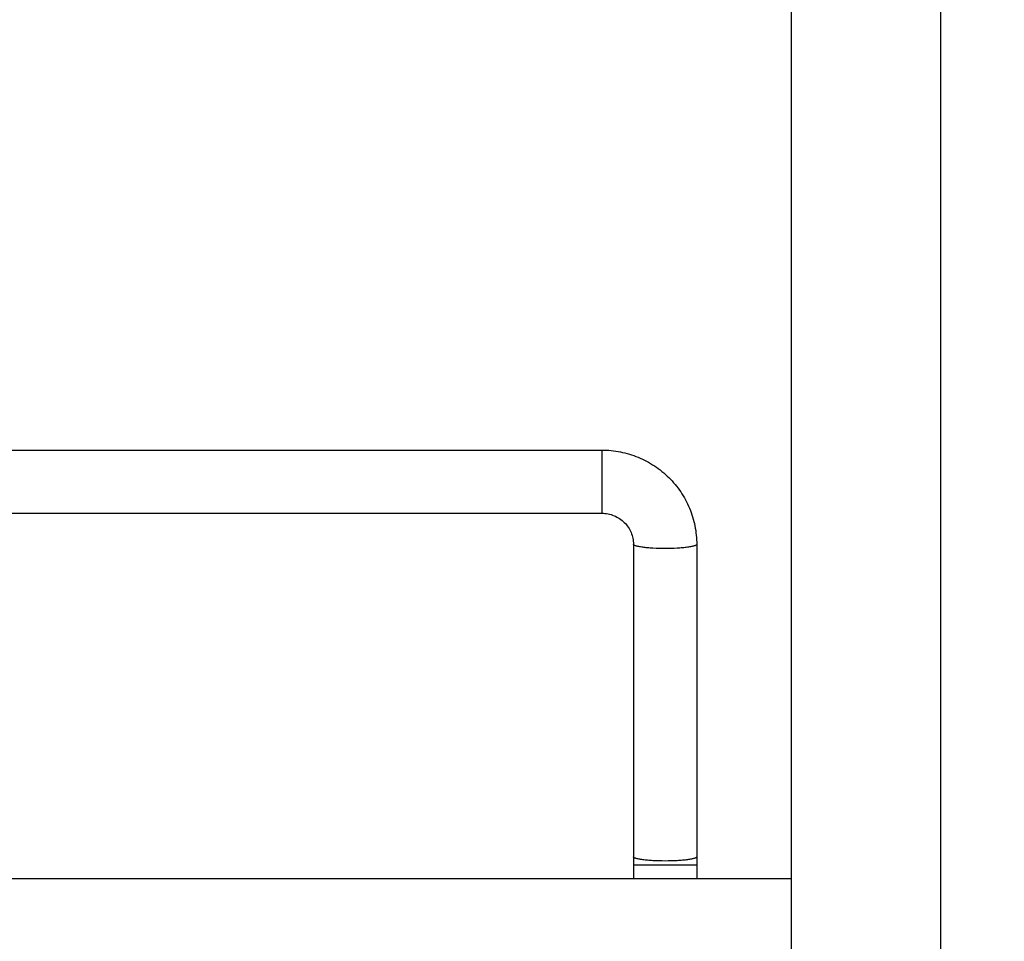
# Model space of a CAD drawing. Units: inches. Extents: x 0 to 17, y 0 to 11.
# Drawn here: x 7.7 to 8.6, y 3.2 to 4.1 of the extents above; entities that cross this region are included whole.
import ezdxf
from ezdxf.enums import TextEntityAlignment as Align

# ---------------------------------------------------------------- set-up
doc = ezdxf.new("R2010")
doc.units = ezdxf.units.IN
doc.header["$LTSCALE"] = 0.935
doc.header["$MEASUREMENT"] = 0
doc.layers.get('0').update_dxf_attribs({"linetype": 'CONTINUOUS'})
doc.styles.get("Standard").update_dxf_attribs({"font": 'bluprnt.ttf'})
doc.dimstyles.new('DIMSTYLE_1', dxfattribs={"dimtxt": 0.125, "dimasz": 0.1875, "dimexe": 0.125, "dimexo": 0.0625, "dimgap": 0.0625, "dimtad": 0, "dimtih": 1, "dimtoh": 1, "dimlfac": 4, "dimzin": 4, "dimdsep": 46, "dimtxsty": 'Standard', "dimblk": 'CLOSED', "dimblk1": 'CLOSED', "dimblk2": 'CLOSED', "dimcen": 0.09, "dimadec": 3, "dimazin": 1, "dimtfac": 1, "dimtdec": 3, "dimtofl": 0, "dimtmove": 0, "dimatfit": 3, "dimldrblk": 'CLOSED', "dimfxl": 0, "dimtolj": 1, "dimtzin": 4, "dimarcsym": 0})

# ---------------------------------------------------------------- blocks, each defined once
blk = doc.blocks.new('_CLOSED')
at = {"color": 0, "linetype": 'ByBlock'}
for p, q in [((0, 0), (-1, 0.1667)), ((-1, 0.1667), (-1, -0.1667)), ((-1, -0.1667), (0, 0)), ((-1, 0), (0, 0))]:
    blk.add_line(p, q, dxfattribs=at)
blk = doc.blocks.new('*D8')
at = {"color": 7, "linetype": 'Continuous'}
for p, q in [((8.48177, 9.10502), (9.37782, 9.10502)), ((9.25282, 9.10502), (9.25282, 5.96116)), ((9.25282, 2.5673), (9.25282, 5.52366)), ((8.42766, 2.5673), (9.37782, 2.5673))]:
    blk.add_line(p, q, dxfattribs=at)
at = {"color": 7, "linetype": 'Continuous', "xscale": 0.1875, "yscale": 0.1875, "zscale": 0.1875}
for p, rotation in [((9.25282, 9.10502), 90), ((9.25282, 2.5673), 270)]:
    blk.add_blockref('_CLOSED', p, dxfattribs=dict(at, rotation=rotation))
at = {"color": 7, "linetype": 'Continuous'}
for s, p, p2 in [('26.15', (8.90282, 5.77366), (9.40282, 5.77366)), ('[', (8.90282, 5.58616), (9.00282, 5.58616)), ('664,2', (9.00282, 5.58616), (9.50282, 5.58616)), (']', (9.50282, 5.58616), (9.60282, 5.58616))]:
    blk.add_text(s, height=0.125, dxfattribs=at).set_placement(p, p2, align=Align.FIT)

msp = doc.modelspace()

# ---------------------------------------------------------------- linework, layer by layer
at = {"color": 7, "linetype": 'Continuous'}
for p, q in [((8.41927, 2.66752), (8.41927, 9.10502)), ((8.56677, 2.66752), (8.56677, 9.10502)), ((6.21427, 3.69627), (8.23177, 3.69627)), ((6.21427, 3.63377), (8.23177, 3.63377)), ((8.26302, 3.60307), (8.26302, 3.27252)), ((8.32552, 3.60307), (8.32552, 3.27252)), ((8.41927, 3.27252), (6.02677, 3.27252))]:
    msp.add_line(p, q, dxfattribs=at)
at = {"color": 9, "linetype": 'Continuous'}
for p, q in [((8.23177, 3.69627), (8.23177, 3.63377)), ((8.32552, 3.28588), (8.26302, 3.28588))]:
    msp.add_line(p, q, dxfattribs=at)
at = {"color": 7, "linetype": 'Continuous'}
for points, knots in [([(8.23177, 3.69627), (8.23789, 3.69627), (8.25016, 3.69508), (8.26784, 3.68975), (8.28415, 3.68109), (8.29845, 3.66944), (8.31019, 3.65523), (8.31893, 3.639), (8.32431, 3.6214), (8.32552, 3.60917), (8.32552, 3.60307)], [0, 0, 0, 0, 0.125229, 0.25045, 0.375576, 0.500625, 0.625578, 0.750435, 0.875249, 1, 1, 1, 1]), ([(8.23177, 3.63377), (8.23383, 3.63377), (8.23795, 3.63337), (8.24389, 3.63159), (8.24934, 3.6287), (8.2541, 3.62484), (8.25798, 3.62015), (8.26086, 3.61482), (8.26262, 3.60906), (8.26302, 3.60506), (8.26302, 3.60307)], [0, 0, 0, 0, 0.127128, 0.254021, 0.380231, 0.50568, 0.630262, 0.754004, 0.877235, 1, 1, 1, 1])]:
    msp.add_open_spline(points, degree=3, knots=knots, dxfattribs=at)
at = {"color": 9, "linetype": 'Continuous'}
for points, knots in [([(8.29427, 3.59894), (8.29028, 3.59894), (8.28449, 3.59908), (8.27712, 3.59959), (8.27306, 3.60002), (8.27019, 3.60043), (8.26836, 3.60075), (8.26679, 3.60109), (8.26548, 3.60145), (8.26456, 3.60178), (8.26397, 3.60206), (8.26345, 3.60235), (8.26302, 3.60274), (8.26302, 3.60307)], [0, 0, 0, 0, 0.373833, 0.543033, 0.691821, 0.756872, 0.814861, 0.865291, 0.907837, 0.942258, 0.956413, 0.968589, 1, 1, 1, 1]), ([(8.32552, 3.60307), (8.32552, 3.60274), (8.32509, 3.60235), (8.32457, 3.60206), (8.32398, 3.60178), (8.32306, 3.60145), (8.32175, 3.60109), (8.32018, 3.60075), (8.31835, 3.60043), (8.31548, 3.60002), (8.31142, 3.59959), (8.30405, 3.59908), (8.29826, 3.59894), (8.29427, 3.59894)], [0, 0, 0, 0, 0.031411, 0.043587, 0.057742, 0.092163, 0.134709, 0.185139, 0.243128, 0.308179, 0.456967, 0.626167, 1, 1, 1, 1]), ([(8.29427, 3.29001), (8.29028, 3.29001), (8.28449, 3.29015), (8.27712, 3.29065), (8.27306, 3.29108), (8.27019, 3.29149), (8.26836, 3.29182), (8.26679, 3.29216), (8.26548, 3.29252), (8.26456, 3.29284), (8.26397, 3.29312), (8.26345, 3.29342), (8.26302, 3.2938), (8.26302, 3.29414)], [0, 0, 0, 0, 0.373833, 0.543033, 0.691821, 0.756872, 0.814861, 0.865291, 0.907837, 0.942258, 0.956413, 0.968589, 1, 1, 1, 1]), ([(8.32552, 3.29414), (8.32552, 3.2938), (8.32509, 3.29342), (8.32457, 3.29312), (8.32398, 3.29284), (8.32306, 3.29252), (8.32175, 3.29216), (8.32018, 3.29182), (8.31835, 3.29149), (8.31548, 3.29108), (8.31142, 3.29065), (8.30405, 3.29015), (8.29826, 3.29001), (8.29427, 3.29001)], [0, 0, 0, 0, 0.031411, 0.043587, 0.057742, 0.092163, 0.134709, 0.185139, 0.243128, 0.308179, 0.456967, 0.626167, 1, 1, 1, 1])]:
    msp.add_open_spline(points, degree=3, knots=knots, dxfattribs=at)

# ---------------------------------------------------------------- dimensions: what is measured, and where the dimension line sits
at = {"color": 7, "linetype": 'Continuous'}
dim = msp.add_linear_dim(base=(9.25282, 2.5673), p1=(8.41927, 9.10502), p2=(8.36516, 2.5673), angle=270, text='<>\\P[]', dimstyle='DIMSTYLE_1', dxfattribs=at)
dim.commit()
dim.dimension.update_dxf_attribs({"geometry": '*D8', "text_midpoint": (9.25282, 5.74241), "dimtype": 160})

doc.saveas('drawing.dxf')
